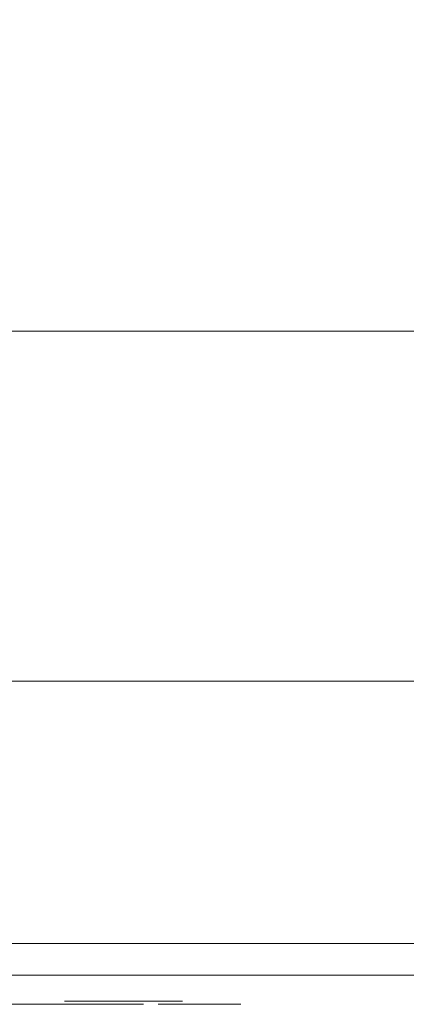
# Model space of a CAD drawing. Extents: x -65 to 65, y -76 to 0.
# Drawn here: x 8 to 13, y -76 to -63 of the extents above; entities that cross this region are included whole.
import ezdxf

# ---------------------------------------------------------------- set-up
doc = ezdxf.new("R2010")
doc.units = 0
doc.header["$LTSCALE"] = 500
doc.header["$MEASUREMENT"] = 0
for name, color, linetype in [('CHROM', 7, 'Continuous'), ('LOGO', 7, 'Continuous'), ('NIEBIESKI', 7, 'Continuous')]:
    doc.layers.add(name, color=color, linetype=linetype)

msp = doc.modelspace()

# ---------------------------------------------------------------- linework, layer by layer
at = {"layer": 'CHROM', "lineweight": 0}
for points, invisible_edges in [([(5.384, -61.292, -49.394), (7.967, -61.292, -48.453), (7.967, -63.394, -49.211), (5.384, -63.394, -50.162)], 15), ([(7.967, -61.292, -48.453), (10.414, -61.292, -47.183), (10.414, -63.394, -47.931), (7.967, -63.394, -49.211)], 15), ([(12.679, -61.292, -45.581), (12.679, -63.394, -46.315), (10.414, -63.394, -47.931), (10.414, -61.292, -47.183)], 15), ([(14.728, -61.292, -43.68), (14.728, -63.394, -44.398), (12.679, -63.394, -46.315), (12.679, -61.292, -45.581)], 15), ([(14.728, -61.939, -11.994), (12.679, -62.062, -10.097), (12.679, -63.779, -10.047), (14.728, -63.718, -11.974)], 7), ([(7.967, -62.258, -7.247), (7.967, -63.877, -7.162), (10.414, -63.834, -8.437), (10.414, -62.171, -8.507)], 15), ([(12.679, -62.062, -10.097), (10.414, -62.171, -8.507), (10.414, -63.834, -8.437), (12.679, -63.779, -10.047)], 15), ([(5.384, -62.321, -6.331), (5.384, -63.909, -6.235), (7.967, -63.877, -7.162), (7.967, -62.258, -7.247)], 15), ([(5.384, -65.497, -51.324), (5.384, -63.394, -50.162), (7.967, -63.394, -49.211), (7.967, -65.497, -50.367)], 15), ([(7.967, -65.497, -50.367), (7.967, -63.394, -49.211), (10.414, -63.394, -47.931), (10.414, -65.497, -49.076)], 15), ([(12.679, -65.497, -47.446), (10.414, -65.497, -49.076), (10.414, -63.394, -47.931), (12.679, -63.394, -46.315)], 15), ([(14.728, -65.497, -45.514), (12.679, -65.497, -47.446), (12.679, -63.394, -46.315), (14.728, -63.394, -44.398)], 7), ([(14.728, -65.626, -11.92), (14.728, -63.718, -11.974), (12.679, -63.779, -10.047), (12.679, -65.65, -9.959)], 15), ([(5.384, -65.702, -6.106), (7.967, -65.69, -7.043), (7.967, -63.877, -7.162), (5.384, -63.909, -6.235)], 15), ([(7.967, -65.69, -7.043), (10.414, -65.672, -8.332), (10.414, -63.834, -8.437), (7.967, -63.877, -7.162)], 15), ([(12.679, -65.65, -9.959), (12.679, -63.779, -10.047), (10.414, -63.834, -8.437), (10.414, -65.672, -8.332)], 15), ([(5.378, -67.467, -52.908), (5.384, -65.497, -51.324), (7.967, -65.497, -50.367), (7.96, -67.467, -51.952)], 7), ([(7.96, -67.467, -51.952), (7.967, -65.497, -50.367), (10.414, -65.497, -49.076), (10.404, -67.467, -50.657)], 7), ([(12.667, -67.467, -49.022), (10.404, -67.467, -50.657), (10.414, -65.497, -49.076), (12.679, -65.497, -47.446)], 14), ([(14.714, -67.467, -47.084), (12.667, -67.467, -49.022), (12.679, -65.497, -47.446), (14.728, -65.497, -45.514)], 6), ([(5.384, -67.588, -5.957), (7.967, -67.585, -6.903), (7.967, -65.69, -7.043), (5.384, -65.702, -6.106)], 15), ([(7.967, -67.585, -6.903), (10.414, -67.58, -8.203), (10.414, -65.672, -8.332), (7.967, -65.69, -7.043)], 15), ([(12.679, -67.575, -9.845), (12.679, -65.65, -9.959), (10.414, -65.672, -8.332), (10.414, -67.58, -8.203)], 15), ([(14.728, -67.569, -11.84), (14.728, -65.626, -11.92), (12.679, -65.65, -9.959), (12.679, -67.575, -9.845)], 15), ([(5.378, -67.467, -52.908), (7.96, -67.467, -51.952), (7.937, -69.175, -53.998), (5.363, -69.175, -54.942)], 15), ([(7.96, -67.467, -51.952), (10.404, -67.467, -50.657), (10.374, -69.175, -52.712), (7.937, -69.175, -53.998)], 15), ([(12.667, -67.467, -49.022), (12.631, -69.175, -51.088), (10.374, -69.175, -52.712), (10.404, -67.467, -50.657)], 15), ([(14.714, -67.467, -47.084), (14.672, -69.175, -49.163), (12.631, -69.175, -51.088), (12.667, -67.467, -49.022)], 15), ([(5.384, -67.588, -5.957), (5.384, -69.452, -5.802), (7.967, -69.452, -6.755), (7.967, -67.585, -6.903)], 15), ([(7.967, -67.585, -6.903), (7.967, -69.452, -6.755), (10.414, -69.452, -8.066), (10.414, -67.58, -8.203)], 15), ([(12.679, -67.575, -9.845), (10.414, -67.58, -8.203), (10.414, -69.452, -8.066), (12.679, -69.452, -9.721)], 15), ([(14.728, -67.569, -11.84), (12.679, -67.575, -9.845), (12.679, -69.452, -9.721), (14.728, -69.452, -11.745)], 7), ([(5.363, -69.175, -54.942), (7.937, -69.175, -53.998), (7.891, -70.489, -56.536), (5.332, -70.489, -57.455)], 15), ([(7.937, -69.175, -53.998), (10.374, -69.175, -52.712), (10.315, -70.489, -55.279), (7.891, -70.489, -56.536)], 15), ([(12.631, -69.175, -51.088), (12.558, -70.489, -53.691), (10.315, -70.489, -55.279), (10.374, -69.175, -52.712)], 15), ([(14.672, -69.175, -49.163), (14.588, -70.489, -51.809), (12.558, -70.489, -53.691), (12.631, -69.175, -51.088)], 15), ([(5.384, -69.452, -5.802), (5.384, -71.181, -5.655), (7.967, -71.181, -6.614), (7.967, -69.452, -6.755)], 15), ([(7.967, -69.452, -6.755), (7.967, -71.181, -6.614), (10.414, -71.181, -7.934), (10.414, -69.452, -8.066)], 15), ([(12.679, -69.452, -9.721), (10.414, -69.452, -8.066), (10.414, -71.181, -7.934), (12.679, -71.181, -9.6)], 15), ([(14.728, -69.452, -11.745), (12.679, -69.452, -9.721), (12.679, -71.181, -9.6), (14.728, -71.181, -11.643)], 7), ([(5.281, -71.278, -60.474), (5.332, -70.489, -57.455), (7.891, -70.489, -56.536), (7.815, -71.278, -59.597)], 15), ([(7.815, -71.278, -59.597), (7.891, -70.489, -56.536), (10.315, -70.489, -55.279), (10.216, -71.278, -58.395)], 15), ([(12.437, -71.278, -56.877), (10.216, -71.278, -58.395), (10.315, -70.489, -55.279), (12.558, -70.489, -53.691)], 15), ([(14.447, -71.278, -55.076), (12.437, -71.278, -56.877), (12.558, -70.489, -53.691), (14.588, -70.489, -51.809)], 15), ([(5.219, -71.672, -64.331), (5.281, -71.278, -60.474), (7.815, -71.278, -59.597), (7.724, -71.672, -63.515)], 15), ([(5.384, -72.662, -5.529), (7.967, -72.662, -6.494), (7.967, -71.181, -6.614), (5.384, -71.181, -5.655)], 15), ([(7.724, -71.672, -63.515), (7.815, -71.278, -59.597), (10.216, -71.278, -58.395), (10.097, -71.672, -62.393)], 15), ([(7.967, -72.662, -6.494), (10.414, -72.662, -7.821), (10.414, -71.181, -7.934), (7.967, -71.181, -6.614)], 15), ([(12.292, -71.672, -60.977), (10.097, -71.672, -62.393), (10.216, -71.278, -58.395), (12.437, -71.278, -56.877)], 15), ([(12.679, -72.662, -9.496), (12.679, -71.181, -9.6), (10.414, -71.181, -7.934), (10.414, -72.662, -7.821)], 15), ([(14.279, -71.672, -59.297), (12.292, -71.672, -60.977), (12.437, -71.278, -56.877), (14.447, -71.278, -55.076)], 15), ([(14.728, -72.662, -11.545), (14.728, -71.181, -11.643), (12.679, -71.181, -9.6), (12.679, -72.662, -9.496)], 15), ([(5.219, -71.672, -64.331), (7.724, -71.672, -63.515), (7.633, -71.803, -68.621), (5.158, -71.803, -69.359)], 15), ([(7.724, -71.672, -63.515), (10.097, -71.672, -62.393), (9.977, -71.803, -67.605), (7.633, -71.803, -68.621)], 15), ([(12.292, -71.672, -60.977), (12.147, -71.803, -66.324), (9.977, -71.803, -67.605), (10.097, -71.672, -62.393)], 15), ([(14.279, -71.672, -59.297), (14.111, -71.803, -64.803), (12.147, -71.803, -66.324), (12.292, -71.672, -60.977)], 15), ([(7.481, -71.872, -116.177), (7.481, -71.803, -113.604), (9.779, -71.803, -113.403), (9.779, -71.872, -116.021)], 15), ([(7.481, -71.803, -113.604), (7.481, -71.803, -108.997), (9.779, -71.803, -108.716), (9.779, -71.803, -113.403)], 15), ([(7.489, -71.803, -92.93), (9.789, -71.803, -92.369), (9.779, -71.803, -101.323), (7.481, -71.803, -101.729)], 15), ([(7.481, -71.803, -101.729), (9.779, -71.803, -101.323), (9.779, -71.803, -108.716), (7.481, -71.803, -108.997)], 15), ([(7.481, -71.872, -116.177), (9.779, -71.872, -116.021), (9.779, -72.08, -117.209), (7.481, -72.08, -117.344)], 11), ([(7.489, -71.803, -92.93), (7.511, -71.803, -83.726), (9.819, -71.803, -83), (9.789, -71.803, -92.369)], 15), ([(7.511, -71.803, -83.726), (7.557, -71.803, -75.247), (9.878, -71.803, -74.364), (9.819, -71.803, -83)], 15), ([(7.633, -71.803, -68.621), (9.977, -71.803, -67.605), (9.878, -71.803, -74.364), (7.557, -71.803, -75.247)], 15), ([(11.906, -71.872, -115.825), (9.779, -71.872, -116.021), (9.779, -71.803, -113.403), (11.906, -71.803, -113.15)], 15), ([(11.906, -71.803, -113.15), (9.779, -71.803, -113.403), (9.779, -71.803, -108.716), (11.906, -71.803, -108.363)], 15), ([(11.918, -71.803, -91.66), (11.906, -71.803, -100.81), (9.779, -71.803, -101.323), (9.789, -71.803, -92.369)], 15), ([(11.906, -71.803, -100.81), (11.906, -71.803, -108.363), (9.779, -71.803, -108.716), (9.779, -71.803, -101.323)], 15), ([(11.906, -71.872, -115.825), (11.906, -72.08, -117.038), (9.779, -72.08, -117.209), (9.779, -71.872, -116.021)], 13), ([(11.918, -71.803, -91.66), (9.789, -71.803, -92.369), (9.819, -71.803, -83), (11.954, -71.803, -82.084)], 15), ([(11.954, -71.803, -82.084), (9.819, -71.803, -83), (9.878, -71.803, -74.364), (12.027, -71.803, -73.249)], 15), ([(12.147, -71.803, -66.324), (12.027, -71.803, -73.249), (9.878, -71.803, -74.364), (9.977, -71.803, -67.605)], 15), ([(13.83, -71.872, -115.592), (11.906, -71.872, -115.825), (11.906, -71.803, -113.15), (13.83, -71.803, -112.85)], 15), ([(13.83, -71.803, -112.85), (11.906, -71.803, -113.15), (11.906, -71.803, -108.363), (13.83, -71.803, -107.943)], 15), ([(13.844, -71.803, -90.821), (13.83, -71.803, -100.201), (11.906, -71.803, -100.81), (11.918, -71.803, -91.66)], 15), ([(13.83, -71.803, -100.201), (13.83, -71.803, -107.943), (11.906, -71.803, -108.363), (11.906, -71.803, -100.81)], 15), ([(13.83, -71.872, -115.592), (13.83, -72.08, -116.835), (11.906, -72.08, -117.038), (11.906, -71.872, -115.825)], 13), ([(13.844, -71.803, -90.821), (11.918, -71.803, -91.66), (11.954, -71.803, -82.084), (13.886, -71.803, -80.997)], 15), ([(13.886, -71.803, -80.997), (11.954, -71.803, -82.084), (12.027, -71.803, -73.249), (13.97, -71.803, -71.926)], 15), ([(14.111, -71.803, -64.803), (13.97, -71.803, -71.926), (12.027, -71.803, -73.249), (12.147, -71.803, -66.324)], 15), ([(7.481, -72.08, -117.344), (9.779, -72.08, -117.209), (9.779, -72.495, -117.603), (7.481, -72.495, -117.732)], 15), ([(11.906, -72.08, -117.038), (11.906, -72.495, -117.44), (9.779, -72.495, -117.603), (9.779, -72.08, -117.209)], 15), ([(13.83, -72.08, -116.835), (13.83, -72.495, -117.247), (11.906, -72.495, -117.44), (11.906, -72.08, -117.038)], 15), ([(7.481, -73.187, -117.969), (7.481, -72.495, -117.732), (9.779, -72.495, -117.603), (9.779, -73.187, -117.843)], 15), ([(11.906, -73.187, -117.685), (9.779, -73.187, -117.843), (9.779, -72.495, -117.603), (11.906, -72.495, -117.44)], 15), ([(13.83, -73.187, -117.497), (11.906, -73.187, -117.685), (11.906, -72.495, -117.44), (13.83, -72.495, -117.247)], 15), ([(5.367, -73.887, -5.493), (7.943, -73.887, -6.46), (7.967, -72.662, -6.494), (5.384, -72.662, -5.529)], 15), ([(7.943, -73.887, -6.46), (10.382, -73.887, -7.789), (10.414, -72.662, -7.821), (7.967, -72.662, -6.494)], 15), ([(12.64, -73.887, -9.467), (12.679, -72.662, -9.496), (10.414, -72.662, -7.821), (10.382, -73.887, -7.789)], 15), ([(14.683, -73.887, -11.505), (14.728, -72.662, -11.545), (12.679, -72.662, -9.496), (12.64, -73.887, -9.467)], 15), ([(7.481, -74.018, -118.052), (7.481, -73.187, -117.969), (9.779, -73.187, -117.843), (9.779, -74.018, -117.928)], 15), ([(11.906, -74.018, -117.77), (9.779, -74.018, -117.928), (9.779, -73.187, -117.843), (11.906, -73.187, -117.685)], 15), ([(13.83, -74.018, -117.584), (11.906, -74.018, -117.77), (11.906, -73.187, -117.685), (13.83, -73.187, -117.497)], 15), ([(5.367, -73.887, -5.493), (5.318, -74.849, -5.617), (7.87, -74.849, -6.579), (7.943, -73.887, -6.46)], 15), ([(7.943, -73.887, -6.46), (7.87, -74.849, -6.579), (10.287, -74.849, -7.9), (10.382, -73.887, -7.789)], 15), ([(12.64, -73.887, -9.467), (10.382, -73.887, -7.789), (10.287, -74.849, -7.9), (12.524, -74.849, -9.569)], 15), ([(14.683, -73.887, -11.505), (12.64, -73.887, -9.467), (12.524, -74.849, -9.569), (14.548, -74.849, -11.579)], 7), ([(7.481, -74.018, -118.052), (9.779, -74.018, -117.928), (9.779, -74.849, -117.856), (7.481, -74.849, -117.982)], 15), ([(11.906, -74.018, -117.77), (11.906, -74.849, -117.696), (9.779, -74.849, -117.856), (9.779, -74.018, -117.928)], 15), ([(13.83, -74.018, -117.584), (13.83, -74.849, -117.507), (11.906, -74.849, -117.696), (11.906, -74.018, -117.77)], 15), ([(5.318, -74.849, -5.617), (5.219, -75.541, -5.97), (7.724, -75.541, -6.916), (7.87, -74.849, -6.579)], 13), ([(7.481, -74.849, -117.982), (9.779, -74.849, -117.856), (9.779, -75.541, -117.627), (7.481, -75.541, -117.757)], 15), ([(7.87, -74.849, -6.579), (7.724, -75.541, -6.916), (10.096, -75.541, -8.217), (10.287, -74.849, -7.9)], 13), ([(11.906, -74.849, -117.696), (11.906, -75.541, -117.462), (9.779, -75.541, -117.627), (9.779, -74.849, -117.856)], 15), ([(12.524, -74.849, -9.569), (10.287, -74.849, -7.9), (10.096, -75.541, -8.217), (12.292, -75.541, -9.859)], 11), ([(13.83, -74.849, -117.507), (13.83, -75.541, -117.266), (11.906, -75.541, -117.462), (11.906, -74.849, -117.696)], 15), ([(14.548, -74.849, -11.579), (12.524, -74.849, -9.569), (12.292, -75.541, -9.859), (14.279, -75.541, -11.822)], 3), ([(7.481, -75.956, -117.377), (7.481, -75.541, -117.757), (9.779, -75.541, -117.627), (9.779, -75.956, -117.239)], 15), ([(7.481, -75.956, -7.539), (9.779, -75.956, -8.801), (10.096, -75.541, -8.217), (7.724, -75.541, -6.916)], 15), ([(11.906, -75.956, -117.066), (9.779, -75.956, -117.239), (9.779, -75.541, -117.627), (11.906, -75.541, -117.462)], 15), ([(11.905, -75.956, -10.394), (12.292, -75.541, -9.859), (10.096, -75.541, -8.217), (9.779, -75.956, -8.801)], 15), ([(13.83, -75.956, -12.29), (14.279, -75.541, -11.822), (12.292, -75.541, -9.859), (11.905, -75.956, -10.394)], 15), ([(13.83, -75.956, -116.86), (11.906, -75.956, -117.066), (11.906, -75.541, -117.462), (13.83, -75.541, -117.266)], 15), ([(7.142, -76.164, -8.437), (9.336, -76.164, -9.643), (9.779, -75.956, -8.801), (7.481, -75.956, -7.539)], 15), ([(7.481, -76.164, -116.219), (7.481, -75.956, -117.377), (9.779, -75.956, -117.239), (9.779, -76.164, -116.06)], 13), ([(11.366, -76.164, -11.165), (11.905, -75.956, -10.394), (9.779, -75.956, -8.801), (9.336, -76.164, -9.643)], 15), ([(11.906, -76.164, -115.86), (9.779, -76.164, -116.06), (9.779, -75.956, -117.239), (11.906, -75.956, -117.066)], 11), ([(13.204, -76.164, -12.972), (13.83, -75.956, -12.29), (11.905, -75.956, -10.394), (11.366, -76.164, -11.165)], 15), ([(13.83, -76.164, -115.623), (11.906, -76.164, -115.86), (11.906, -75.956, -117.066), (13.83, -75.956, -116.86)], 11), ([(7.142, -76.164, -8.437), (6.709, -76.233, -9.6), (8.771, -76.233, -10.734), (9.336, -76.164, -9.643)], 15), ([(7.481, -76.164, -116.219), (9.779, -76.164, -116.06), (9.779, -76.233, -113.455), (7.481, -76.233, -113.658)], 15), ([(11.366, -76.164, -11.165), (9.336, -76.164, -9.643), (8.771, -76.233, -10.734), (10.678, -76.233, -12.164)], 15), ([(11.906, -76.164, -115.86), (11.906, -76.233, -113.197), (9.779, -76.233, -113.455), (9.779, -76.164, -116.06)], 15), ([(13.204, -76.164, -12.972), (11.366, -76.164, -11.165), (10.678, -76.233, -12.164), (12.404, -76.233, -13.861)], 15), ([(13.83, -76.164, -115.623), (13.83, -76.233, -112.892), (11.906, -76.233, -113.197), (11.906, -76.164, -115.86)], 15), ([(13.204, -76.164, -12.972), (12.404, -76.233, -13.861), (13.921, -76.233, -15.792), (14.818, -76.164, -15.032)], 15), ([(7.789, -76.233, -16.38), (6.393, -76.233, -15.341), (5.458, -76.233, -17.153), (6.666, -76.233, -18.026)], 15), ([(7.789, -76.233, -39.125), (6.666, -76.233, -37.479), (5.458, -76.233, -38.352), (6.393, -76.233, -40.164)], 15), ([(7.756, -76.233, -19.062), (6.666, -76.233, -18.026), (5.543, -76.233, -19.681), (6.469, -76.233, -20.501)], 15), ([(7.756, -76.233, -36.444), (6.469, -76.233, -35.004), (5.543, -76.233, -35.824), (6.666, -76.233, -37.479)], 15), ([(5.569, -76.233, -42.824), (6.184, -76.233, -44.487), (8.085, -76.233, -43.442), (7.28, -76.233, -41.884)], 15), ([(5.569, -76.233, -12.681), (7.28, -76.233, -13.622), (8.085, -76.233, -12.063), (6.184, -76.233, -11.018)], 15), ([(5.775, -76.233, -22.74), (6.221, -76.233, -23.727), (7.821, -76.233, -22.693), (7.202, -76.233, -21.537)], 15), ([(5.775, -76.233, -32.765), (7.202, -76.233, -33.968), (7.821, -76.233, -32.812), (6.221, -76.233, -31.778)], 15), ([(6.709, -76.233, -9.6), (6.184, -76.233, -11.018), (8.085, -76.233, -12.063), (8.771, -76.233, -10.734)], 15), ([(6.709, -76.233, -45.905), (8.77, -76.233, -44.771), (8.085, -76.233, -43.442), (6.184, -76.233, -44.487)], 15), ([(6.762, -76.233, -30.854), (6.221, -76.233, -31.778), (7.821, -76.233, -32.812), (8.406, -76.233, -31.635)], 15), ([(6.762, -76.233, -24.652), (8.406, -76.233, -23.87), (7.821, -76.233, -22.693), (6.221, -76.233, -23.727)], 15), ([(7.789, -76.233, -16.38), (8.864, -76.233, -14.809), (7.28, -76.233, -13.622), (6.393, -76.233, -15.341)], 15), ([(7.789, -76.233, -39.125), (6.393, -76.233, -40.164), (7.28, -76.233, -41.884), (8.864, -76.233, -40.696)], 15), ([(7.756, -76.233, -19.062), (6.469, -76.233, -20.501), (7.202, -76.233, -21.537), (8.681, -76.233, -20.281)], 15), ([(7.756, -76.233, -36.444), (8.681, -76.233, -35.224), (7.202, -76.233, -33.968), (6.469, -76.233, -35.004)], 15), ([(9.052, -76.233, -17.612), (7.789, -76.233, -16.38), (6.666, -76.233, -18.026), (7.756, -76.233, -19.062)], 15), ([(9.052, -76.233, -37.893), (7.756, -76.233, -36.444), (6.666, -76.233, -37.479), (7.789, -76.233, -39.125)], 15), ([(7.134, -76.233, -47.41), (9.326, -76.233, -46.21), (8.77, -76.233, -44.771), (6.709, -76.233, -45.905)], 15), ([(7.176, -76.233, -29.907), (6.762, -76.233, -30.854), (8.406, -76.233, -31.635), (8.841, -76.233, -30.407)], 15), ([(7.176, -76.233, -25.598), (8.841, -76.233, -25.098), (8.406, -76.233, -23.87), (6.762, -76.233, -24.652)], 15), ([(7.134, -76.233, -47.41), (7.45, -76.233, -49.337), (9.739, -76.233, -48.097), (9.326, -76.233, -46.21)], 15), ([(7.176, -76.233, -29.907), (8.841, -76.233, -30.407), (9.013, -76.233, -29.099), (7.24, -76.233, -28.856)], 15), ([(7.176, -76.233, -25.598), (7.24, -76.233, -26.649), (9.013, -76.233, -26.406), (8.841, -76.233, -25.098)], 15), ([(7.24, -76.233, -28.856), (9.013, -76.233, -29.099), (9.033, -76.233, -27.753), (7.185, -76.233, -27.753)], 15), ([(7.24, -76.233, -26.649), (7.185, -76.233, -27.753), (9.033, -76.233, -27.753), (9.013, -76.233, -26.406)], 15), ([(8.681, -76.233, -20.281), (7.202, -76.233, -21.537), (7.821, -76.233, -22.693), (9.462, -76.233, -21.633)], 15), ([(8.681, -76.233, -35.224), (9.462, -76.233, -33.872), (7.821, -76.233, -32.812), (7.202, -76.233, -33.968)], 15), ([(8.864, -76.233, -14.809), (9.843, -76.233, -13.382), (8.085, -76.233, -12.063), (7.28, -76.233, -13.622)], 15), ([(8.864, -76.233, -40.696), (7.28, -76.233, -41.884), (8.085, -76.233, -43.442), (9.843, -76.233, -42.123)], 15), ([(7.45, -76.233, -49.337), (7.648, -76.233, -52.016), (9.997, -76.233, -50.771), (9.739, -76.233, -48.097)], 15), ([(7.481, -76.233, -113.658), (9.779, -76.233, -113.455), (9.779, -76.233, -108.788), (7.481, -76.233, -109.073)], 15), ([(7.489, -76.233, -92.984), (7.481, -76.233, -101.84), (9.779, -76.233, -101.427), (9.789, -76.233, -92.414)], 15), ([(7.481, -76.233, -101.84), (7.481, -76.233, -109.073), (9.779, -76.233, -108.788), (9.779, -76.233, -101.427)], 15), ([(7.489, -76.233, -92.984), (9.789, -76.233, -92.414), (9.819, -76.233, -82.793), (7.511, -76.233, -83.531)], 15), ([(7.511, -76.233, -83.531), (9.819, -76.233, -82.793), (9.878, -76.233, -73.607), (7.557, -76.233, -74.506)], 15), ([(7.633, -76.233, -66.933), (7.557, -76.233, -74.506), (9.878, -76.233, -73.607), (9.977, -76.233, -65.901)], 15), ([(7.7, -76.233, -60.722), (7.633, -76.233, -66.933), (9.977, -76.233, -65.901), (10.065, -76.233, -59.585)], 15), ([(7.718, -76.233, -55.78), (10.089, -76.233, -54.571), (9.997, -76.233, -50.771), (7.648, -76.233, -52.016)], 15), ([(7.7, -76.233, -60.722), (10.065, -76.233, -59.585), (10.089, -76.233, -54.571), (7.718, -76.233, -55.78)], 15), ([(9.052, -76.233, -17.612), (7.756, -76.233, -19.062), (8.681, -76.233, -20.281), (10.153, -76.233, -19.024)], 15), ([(9.052, -76.233, -37.893), (10.153, -76.233, -36.481), (8.681, -76.233, -35.224), (7.756, -76.233, -36.444)], 15), ([(9.052, -76.233, -17.612), (10.297, -76.233, -16.218), (8.864, -76.233, -14.809), (7.789, -76.233, -16.38)], 15), ([(9.052, -76.233, -37.893), (7.789, -76.233, -39.125), (8.864, -76.233, -40.696), (10.297, -76.233, -39.287)], 15), ([(10.118, -76.233, -32.44), (8.406, -76.233, -31.635), (7.821, -76.233, -32.812), (9.462, -76.233, -33.872)], 15), ([(10.118, -76.233, -23.065), (9.462, -76.233, -21.633), (7.821, -76.233, -22.693), (8.406, -76.233, -23.87)], 15), ([(10.678, -76.233, -12.164), (8.771, -76.233, -10.734), (8.085, -76.233, -12.063), (9.843, -76.233, -13.382)], 15), ([(10.678, -76.233, -43.341), (9.843, -76.233, -42.123), (8.085, -76.233, -43.442), (8.77, -76.233, -44.771)], 15), ([(10.599, -76.233, -30.934), (8.841, -76.233, -30.407), (8.406, -76.233, -31.635), (10.118, -76.233, -32.44)], 15), ([(10.599, -76.233, -24.571), (10.118, -76.233, -23.065), (8.406, -76.233, -23.87), (8.841, -76.233, -25.098)], 15), ([(10.153, -76.233, -19.024), (8.681, -76.233, -20.281), (9.462, -76.233, -21.633), (11.082, -76.233, -20.587)], 15), ([(10.153, -76.233, -36.481), (11.082, -76.233, -34.918), (9.462, -76.233, -33.872), (8.681, -76.233, -35.224)], 15), ([(11.354, -76.233, -44.695), (10.678, -76.233, -43.341), (8.77, -76.233, -44.771), (9.326, -76.233, -46.21)], 15), ([(10.599, -76.233, -30.934), (10.856, -76.233, -29.36), (9.013, -76.233, -29.099), (8.841, -76.233, -30.407)], 15), ([(10.599, -76.233, -24.571), (8.841, -76.233, -25.098), (9.013, -76.233, -26.406), (10.856, -76.233, -26.145)], 15), ([(10.297, -76.233, -16.218), (11.435, -76.233, -14.946), (9.843, -76.233, -13.382), (8.864, -76.233, -14.809)], 15), ([(10.297, -76.233, -39.287), (8.864, -76.233, -40.696), (9.843, -76.233, -42.123), (11.435, -76.233, -40.559)], 15), ([(10.856, -76.233, -29.36), (10.928, -76.233, -27.753), (9.033, -76.233, -27.753), (9.013, -76.233, -29.099)], 15), ([(10.856, -76.233, -26.145), (9.013, -76.233, -26.406), (9.033, -76.233, -27.753), (10.928, -76.233, -27.753)], 15), ([(9.052, -76.233, -17.612), (10.153, -76.233, -19.024), (11.557, -76.233, -17.822), (10.297, -76.233, -16.218)], 15), ([(9.052, -76.233, -37.893), (10.297, -76.233, -39.287), (11.557, -76.233, -37.683), (10.153, -76.233, -36.481)], 15), ([(11.354, -76.233, -44.695), (9.326, -76.233, -46.21), (9.739, -76.233, -48.097), (11.857, -76.233, -46.533)], 15), ([(11.826, -76.233, -33.238), (10.118, -76.233, -32.44), (9.462, -76.233, -33.872), (11.082, -76.233, -34.918)], 15), ([(11.826, -76.233, -22.268), (11.082, -76.233, -20.587), (9.462, -76.233, -21.633), (10.118, -76.233, -23.065)], 15), ([(11.857, -76.233, -46.533), (9.739, -76.233, -48.097), (9.997, -76.233, -50.771), (12.171, -76.233, -49.2)], 15), ([(11.906, -76.233, -113.197), (11.906, -76.233, -108.428), (9.779, -76.233, -108.788), (9.779, -76.233, -113.455)], 15), ([(11.918, -76.233, -91.694), (9.789, -76.233, -92.414), (9.779, -76.233, -101.427), (11.906, -76.233, -100.905)], 15), ([(11.906, -76.233, -100.905), (9.779, -76.233, -101.427), (9.779, -76.233, -108.788), (11.906, -76.233, -108.428)], 15), ([(11.918, -76.233, -91.694), (11.954, -76.233, -81.861), (9.819, -76.233, -82.793), (9.789, -76.233, -92.414)], 15), ([(11.954, -76.233, -81.861), (12.027, -76.233, -72.473), (9.878, -76.233, -73.607), (9.819, -76.233, -82.793)], 15), ([(12.404, -76.233, -13.861), (10.678, -76.233, -12.164), (9.843, -76.233, -13.382), (11.435, -76.233, -14.946)], 15), ([(12.404, -76.233, -41.644), (11.435, -76.233, -40.559), (9.843, -76.233, -42.123), (10.678, -76.233, -43.341)], 15), ([(12.147, -76.233, -64.597), (9.977, -76.233, -65.901), (9.878, -76.233, -73.607), (12.027, -76.233, -72.473)], 15), ([(12.254, -76.233, -58.149), (10.065, -76.233, -59.585), (9.977, -76.233, -65.901), (12.147, -76.233, -64.597)], 15), ([(12.283, -76.233, -53.044), (12.171, -76.233, -49.2), (9.997, -76.233, -50.771), (10.089, -76.233, -54.571)], 15), ([(12.254, -76.233, -58.149), (12.283, -76.233, -53.044), (10.089, -76.233, -54.571), (10.065, -76.233, -59.585)], 15), ([(12.369, -76.233, -31.464), (10.599, -76.233, -30.934), (10.118, -76.233, -32.44), (11.826, -76.233, -33.238)], 15), ([(12.369, -76.233, -24.041), (11.826, -76.233, -22.268), (10.118, -76.233, -23.065), (10.599, -76.233, -24.571)], 15), ([(10.153, -76.233, -19.024), (11.082, -76.233, -20.587), (12.618, -76.233, -19.594), (11.557, -76.233, -17.822)], 15), ([(10.153, -76.233, -36.481), (11.557, -76.233, -37.683), (12.618, -76.233, -35.911), (11.082, -76.233, -34.918)], 15), ([(10.297, -76.233, -16.218), (11.557, -76.233, -17.822), (12.833, -76.233, -16.726), (11.435, -76.233, -14.946)], 15), ([(10.297, -76.233, -39.287), (11.435, -76.233, -40.559), (12.833, -76.233, -38.779), (11.557, -76.233, -37.683)], 15), ([(12.369, -76.233, -31.464), (12.692, -76.233, -29.625), (10.856, -76.233, -29.36), (10.599, -76.233, -30.934)], 15), ([(12.369, -76.233, -24.041), (10.599, -76.233, -24.571), (10.856, -76.233, -26.145), (12.692, -76.233, -25.88)], 15), ([(13.19, -76.233, -42.898), (12.404, -76.233, -41.644), (10.678, -76.233, -43.341), (11.354, -76.233, -44.695)], 15), ([(12.692, -76.233, -29.625), (12.798, -76.233, -27.753), (10.928, -76.233, -27.753), (10.856, -76.233, -29.36)], 15), ([(12.692, -76.233, -25.88), (10.856, -76.233, -26.145), (10.928, -76.233, -27.753), (12.798, -76.233, -27.753)], 15), ([(11.826, -76.233, -33.238), (11.082, -76.233, -34.918), (12.618, -76.233, -35.911), (13.459, -76.233, -33.996)], 15), ([(11.826, -76.233, -22.268), (13.459, -76.233, -21.509), (12.618, -76.233, -19.594), (11.082, -76.233, -20.587)], 15), ([(13.19, -76.233, -42.898), (11.354, -76.233, -44.695), (11.857, -76.233, -46.533), (13.773, -76.233, -44.677)], 15), ([(12.404, -76.233, -13.861), (11.435, -76.233, -14.946), (12.833, -76.233, -16.726), (13.921, -76.233, -15.792)], 15), ([(12.404, -76.233, -41.644), (13.921, -76.233, -39.713), (12.833, -76.233, -38.779), (11.435, -76.233, -40.559)], 15), ([(11.557, -76.233, -17.822), (12.618, -76.233, -19.594), (14.011, -76.233, -18.694), (12.833, -76.233, -16.726)], 15), ([(11.557, -76.233, -37.683), (12.833, -76.233, -38.779), (14.011, -76.233, -36.811), (12.618, -76.233, -35.911)], 15), ([(12.369, -76.233, -31.464), (11.826, -76.233, -33.238), (13.459, -76.233, -33.996), (14.071, -76.233, -31.974)], 15), ([(12.369, -76.233, -24.041), (14.071, -76.233, -23.531), (13.459, -76.233, -21.509), (11.826, -76.233, -22.268)], 15), ([(13.773, -76.233, -44.677), (11.857, -76.233, -46.533), (12.171, -76.233, -49.2), (14.139, -76.233, -47.337)], 15), ([(13.83, -76.233, -112.892), (13.83, -76.233, -108.001), (11.906, -76.233, -108.428), (11.906, -76.233, -113.197)], 15), ([(13.844, -76.233, -90.84), (11.918, -76.233, -91.694), (11.906, -76.233, -100.905), (13.83, -76.233, -100.286)], 15), ([(13.83, -76.233, -100.286), (11.906, -76.233, -100.905), (11.906, -76.233, -108.428), (13.83, -76.233, -108.001)], 15), ([(13.844, -76.233, -90.84), (13.886, -76.233, -80.756), (11.954, -76.233, -81.861), (11.918, -76.233, -91.694)], 15), ([(13.886, -76.233, -80.756), (13.97, -76.233, -71.128), (12.027, -76.233, -72.473), (11.954, -76.233, -81.861)], 15), ([(14.111, -76.233, -63.051), (12.147, -76.233, -64.597), (12.027, -76.233, -72.473), (13.97, -76.233, -71.128)], 15), ([(14.234, -76.233, -56.446), (12.254, -76.233, -58.149), (12.147, -76.233, -64.597), (14.111, -76.233, -63.051)], 15), ([(14.268, -76.233, -51.234), (14.139, -76.233, -47.337), (12.171, -76.233, -49.2), (12.283, -76.233, -53.044)], 15), ([(14.234, -76.233, -56.446), (14.268, -76.233, -51.234), (12.283, -76.233, -53.044), (12.254, -76.233, -58.149)], 15), ([(12.369, -76.233, -31.464), (14.071, -76.233, -31.974), (14.445, -76.233, -29.881), (12.692, -76.233, -29.625)], 15), ([(12.369, -76.233, -24.041), (12.692, -76.233, -25.88), (14.445, -76.233, -25.624), (14.071, -76.233, -23.531)], 15), ([(13.19, -76.233, -42.898), (14.802, -76.233, -40.853), (13.921, -76.233, -39.713), (12.404, -76.233, -41.644)], 15), ([(13.459, -76.233, -33.996), (12.618, -76.233, -35.911), (14.011, -76.233, -36.811), (14.945, -76.233, -34.685)], 15), ([(13.459, -76.233, -21.509), (14.945, -76.233, -20.82), (14.011, -76.233, -18.694), (12.618, -76.233, -19.594)], 15), ([(12.692, -76.233, -29.625), (14.445, -76.233, -29.881), (14.572, -76.233, -27.753), (12.798, -76.233, -27.753)], 15), ([(12.692, -76.233, -25.88), (12.798, -76.233, -27.753), (14.572, -76.233, -27.753), (14.445, -76.233, -25.624)], 15)]:
    msp.add_3dface(points, dxfattribs=dict(at, invisible_edges=invisible_edges))
at = {"layer": 'LOGO', "lineweight": 0}
for points, invisible_edges in [([(7.309, -76.342, -24.509), (7.575, -76.342, -25.434), (7.93, -76.342, -25.44), (8.27, -76.342, -24.519)], 5), ([(7.724, -76.342, -28.378), (8.481, -76.342, -28.222), (7.847, -76.342, -27.408), (7.568, -76.342, -27.491)], 10), ([(9.105, -76.342, -27.489), (8.077, -76.342, -27.018), (7.847, -76.342, -27.408), (8.481, -76.342, -28.222)], 5), ([(8.27, -76.342, -24.519), (7.93, -76.342, -25.44), (8.193, -76.342, -25.581), (8.985, -76.342, -24.785)], 5), ([(9.335, -76.342, -26.487), (8.231, -76.342, -26.486), (8.077, -76.342, -27.018), (9.105, -76.342, -27.489)], 5), ([(8.985, -76.342, -24.785), (8.193, -76.342, -25.581), (8.329, -76.342, -25.953), (9.354, -76.342, -25.485)], 5), ([(9.354, -76.342, -25.485), (8.329, -76.342, -25.953), (8.231, -76.342, -26.486), (9.335, -76.342, -26.487)], 5), ([(9.548, -76.342, -25.094), (9.647, -76.342, -25.094), (9.707, -76.342, -24.871), (9.621, -76.342, -24.821)], 5), ([(9.621, -76.342, -25.366), (9.707, -76.342, -25.316), (9.647, -76.342, -25.094), (9.548, -76.342, -25.094)], 5), ([(9.82, -76.342, -25.565), (9.87, -76.342, -25.479), (9.707, -76.342, -25.316), (9.621, -76.342, -25.366)], 5), ([(9.621, -76.342, -24.821), (9.707, -76.342, -24.871), (9.87, -76.342, -24.709), (9.82, -76.342, -24.622)], 5), ([(10.092, -76.342, -25.638), (10.092, -76.342, -25.538), (9.87, -76.342, -25.479), (9.82, -76.342, -25.565)], 5), ([(10.092, -76.342, -24.649), (10.092, -76.342, -24.549), (9.82, -76.342, -24.622), (9.87, -76.342, -24.709)], 5), ([(9.875, -76.342, -24.858), (9.991, -76.342, -24.858), (9.991, -76.342, -24.787), (9.875, -76.342, -24.787)], 3), ([(9.875, -76.342, -25.054), (9.991, -76.342, -25.054), (9.991, -76.342, -24.858), (9.875, -76.342, -24.858)], 5), ([(9.875, -76.342, -25.414), (9.991, -76.342, -25.414), (9.991, -76.342, -25.136), (9.875, -76.342, -25.136)], 4), ([(9.875, -76.342, -25.136), (9.991, -76.342, -25.136), (9.991, -76.342, -25.054), (9.875, -76.342, -25.054)], 7), ([(9.991, -76.342, -25.054), (9.991, -76.342, -25.136), (10.081, -76.342, -25.136), (10.081, -76.342, -25.054)], 5), ([(9.991, -76.342, -24.787), (9.991, -76.342, -24.858), (10.152, -76.342, -24.858), (10.152, -76.342, -24.787)], 5), ([(10.081, -76.342, -25.136), (10.117, -76.342, -25.175), (10.241, -76.342, -25.167), (10.182, -76.342, -25.126)], 10), ([(10.081, -76.342, -25.054), (10.081, -76.342, -25.136), (10.182, -76.342, -25.126), (10.146, -76.342, -25.054)], 7), ([(10.364, -76.342, -25.565), (10.314, -76.342, -25.479), (10.092, -76.342, -25.538), (10.092, -76.342, -25.638)], 5), ([(10.092, -76.342, -24.549), (10.092, -76.342, -24.649), (10.314, -76.342, -24.709), (10.364, -76.342, -24.622)], 5), ([(10.117, -76.342, -25.175), (10.163, -76.342, -25.226), (10.293, -76.342, -25.232), (10.241, -76.342, -25.167)], 10), ([(10.146, -76.342, -25.054), (10.182, -76.342, -25.126), (10.228, -76.342, -25.113), (10.199, -76.342, -25.026)], 5), ([(10.152, -76.342, -24.787), (10.152, -76.342, -24.858), (10.197, -76.342, -24.88), (10.25, -76.342, -24.807)], 5), ([(10.163, -76.342, -25.226), (10.231, -76.342, -25.324), (10.344, -76.342, -25.32), (10.293, -76.342, -25.232)], 10), ([(10.197, -76.342, -24.88), (10.222, -76.342, -24.93), (10.305, -76.342, -24.847), (10.25, -76.342, -24.807)], 10), ([(10.199, -76.342, -25.026), (10.228, -76.342, -25.113), (10.289, -76.342, -25.077), (10.228, -76.342, -24.987)], 5), ([(10.338, -76.342, -24.898), (10.305, -76.342, -24.847), (10.222, -76.342, -24.93), (10.338, -76.342, -24.898)], 14), ([(10.222, -76.342, -24.93), (10.35, -76.342, -24.97), (10.338, -76.342, -24.898), (10.222, -76.342, -24.93)], 13), ([(10.228, -76.342, -24.987), (10.33, -76.342, -25.034), (10.35, -76.342, -24.97), (10.222, -76.342, -24.93)], 5), ([(10.228, -76.342, -24.987), (10.289, -76.342, -25.077), (10.33, -76.342, -25.034), (10.228, -76.342, -24.987)], 13), ([(10.282, -76.342, -25.414), (10.38, -76.342, -25.414), (10.344, -76.342, -25.32), (10.231, -76.342, -25.324)], 4), ([(10.364, -76.342, -24.622), (10.314, -76.342, -24.709), (10.477, -76.342, -24.871), (10.563, -76.342, -24.821)], 5), ([(10.563, -76.342, -25.366), (10.477, -76.342, -25.316), (10.314, -76.342, -25.479), (10.364, -76.342, -25.565)], 5), ([(10.563, -76.342, -24.821), (10.477, -76.342, -24.871), (10.537, -76.342, -25.094), (10.636, -76.342, -25.094)], 5), ([(10.636, -76.342, -25.094), (10.537, -76.342, -25.094), (10.477, -76.342, -25.316), (10.563, -76.342, -25.366)], 5)]:
    msp.add_3dface(points, dxfattribs=dict(at, invisible_edges=invisible_edges))
at = {"layer": 'NIEBIESKI', "lineweight": 0, "invisible_edges": 13}
for points in [[(9.092, -76.3, -30.874), (8.315, -76.299, -30.626), (8.319, -76.3, -31.123), (9.092, -76.3, -30.874)], [(9.092, -76.3, -30.874), (8.607, -76.299, -30.224), (8.315, -76.299, -30.626), (9.092, -76.3, -30.874)], [(9.092, -76.3, -30.874), (8.319, -76.3, -31.123), (8.619, -76.3, -31.525), (9.092, -76.3, -30.874)], [(9.092, -76.3, -30.874), (9.085, -76.299, -30.071), (8.607, -76.299, -30.224), (9.092, -76.3, -30.874)], [(9.092, -76.3, -30.874), (8.619, -76.3, -31.525), (9.1, -76.3, -31.678), (9.092, -76.3, -30.874)], [(9.092, -76.3, -30.874), (9.565, -76.299, -30.224), (9.085, -76.299, -30.071), (9.092, -76.3, -30.874)], [(9.092, -76.3, -30.874), (9.865, -76.299, -30.626), (9.565, -76.299, -30.224), (9.092, -76.3, -30.874)], [(9.092, -76.3, -30.874), (9.87, -76.3, -31.123), (9.865, -76.299, -30.626), (9.092, -76.3, -30.874)], [(9.092, -76.3, -30.874), (9.578, -76.3, -31.525), (9.87, -76.3, -31.123), (9.092, -76.3, -30.874)], [(9.092, -76.3, -30.874), (9.1, -76.3, -31.678), (9.578, -76.3, -31.525), (9.092, -76.3, -30.874)]]:
    msp.add_3dface(points, dxfattribs=at)

doc.saveas('drawing.dxf')
